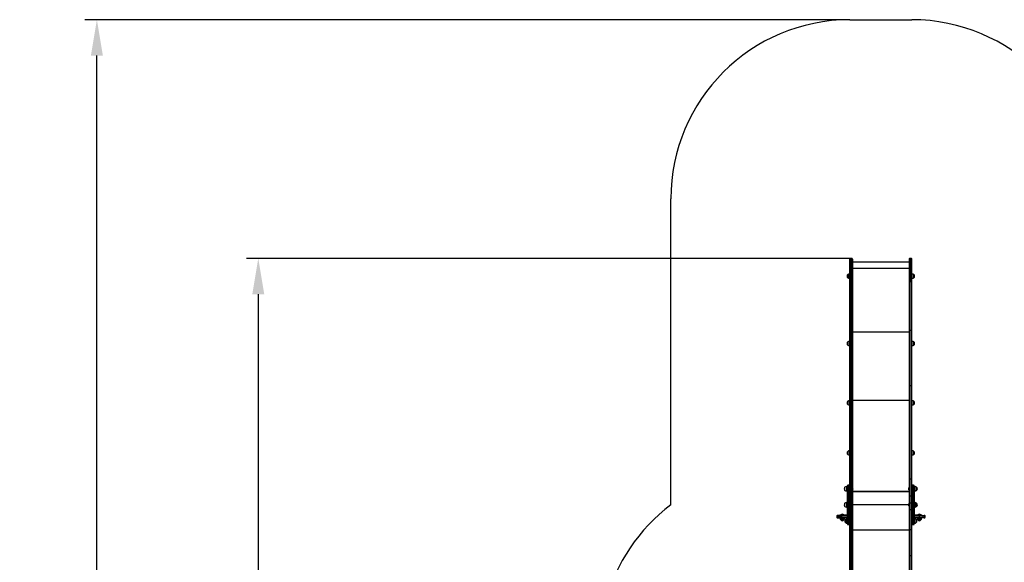
# Model space of a CAD drawing. Units: millimetres. Extents: x 3 to 179, y 12 to 161.
# Drawn here: x 3 to 86, y 116 to 161 of the extents above; entities that cross this region are included whole.
import ezdxf

# ---------------------------------------------------------------- set-up
doc = ezdxf.new("R2010")
doc.units = ezdxf.units.MM
doc.header["$PDSIZE"] = -1
doc.linetypes.add('SLD-Сплошная', pattern=[0])
doc.layers.add('ПРИМЕЧАНИЯ', color=7, linetype='SLD-Сплошная')
doc.styles.get("Standard").update_dxf_attribs({"font": 'isocpeui.ttf'})
doc.dimstyles.new('ISO-25', dxfattribs={"dimtxt": 2.5, "dimasz": 2.5, "dimexe": 1.25, "dimexo": 0.625, "dimtad": 1, "dimtxsty": 'Standard', "dimcen": 2.5, "dimadec": 0, "dimazin": 0, "dimtfac": 1, "dimtmove": 0, "dimatfit": 3, "dimfxl": 1, "dimarcsym": 0})

# ---------------------------------------------------------------- blocks, each defined once
blk = doc.blocks.new('*D37')
at = {"color": 0, "lineweight": -2, "transparency": 16777216}
for p, q in [((72.754, 161.055), (8.649, 161.055)), ((9.649, 42.549), (9.649, 158.055)), ((138.298, 39.549), (8.649, 39.549))]:
    blk.add_line(p, q, dxfattribs=at)
at = {"color": 0, "transparency": 16777216}
for points in [[(9.149, 158.055), (10.149, 158.055), (9.649, 161.055)], [(9.149, 42.549), (10.149, 42.549), (9.649, 39.549)]]:
    blk.add_solid(points, dxfattribs=at)
at = {"layer": 'Defpoints', "color": 0, "transparency": 16777216}
for p in [(9.649, 161.055), (72.754, 161.055), (138.298, 39.549)]:
    blk.add_point(p, dxfattribs=at)
at = {"color": 0, "transparency": 16777216, "insert": (5.149, 100.302), "char_height": 3, "attachment_point": 5, "rotation": 90}
blk.add_mtext('12151', dxfattribs=at)
blk = doc.blocks.new('*D42')
at = {"color": 0, "lineweight": -2, "transparency": 16777216}
for p, q in [((72.804, 141.055), (22.174, 141.055)), ((23.174, 138.055), (23.174, 58.564)), ((132.249, 55.564), (22.174, 55.564))]:
    blk.add_line(p, q, dxfattribs=at)
at = {"color": 0, "transparency": 16777216}
for points in [[(22.674, 138.055), (23.674, 138.055), (23.174, 141.055)], [(22.674, 58.564), (23.674, 58.564), (23.174, 55.564)]]:
    blk.add_solid(points, dxfattribs=at)
at = {"layer": 'Defpoints', "color": 0, "transparency": 16777216}
for p in [(72.804, 141.055), (23.174, 55.564), (132.249, 55.564)]:
    blk.add_point(p, dxfattribs=at)
at = {"color": 0, "transparency": 16777216, "insert": (18.674, 98.31), "char_height": 3, "attachment_point": 5, "rotation": 90}
blk.add_mtext('8549', dxfattribs=at)

msp = doc.modelspace()

# ---------------------------------------------------------------- linework, layer by layer
at = {"layer": 'ПРИМЕЧАНИЯ', "color": 251, "true_color": 0x636466}
for p, q in [((72.754, 161.055), (77.934, 161.055)), ((57.754, 120.4), (57.754, 146.055))]:
    msp.add_line(p, q, dxfattribs=at)
at = {"layer": 'ПРИМЕЧАНИЯ'}
for p, q in [((72.754, 139.089), (72.754, 141.005)), ((72.914, 141.055), (72.804, 141.055)), ((72.804, 139.093), (72.804, 141.055)), ((72.914, 139.093), (72.914, 141.055)), ((72.964, 140.992), (72.964, 139.089)), ((77.724, 140.751), (72.964, 140.751)), ((77.724, 140.868), (77.724, 139.089)), ((77.884, 141.055), (77.774, 141.055)), ((77.774, 139.093), (77.774, 141.055)), ((77.884, 139.093), (77.884, 141.055)), ((77.934, 139.089), (77.934, 141.005)), ((72.579, 139.536), (72.579, 139.698)), ((72.579, 139.698), (72.579, 139.431)), ((72.579, 139.431), (72.579, 139.536)), ((72.734, 139.751), (72.704, 139.751)), ((72.704, 139.751), (72.704, 139.379)), ((72.734, 139.751), (72.734, 139.379)), ((72.754, 139.615), (72.734, 139.615)), ((72.734, 139.515), (72.754, 139.515)), ((72.964, 140.239), (77.724, 140.239)), ((77.954, 139.615), (77.934, 139.615)), ((77.934, 139.515), (77.954, 139.515)), ((77.984, 139.751), (77.954, 139.751)), ((77.954, 139.379), (77.954, 139.751)), ((77.984, 139.379), (77.984, 139.751)), ((78.109, 139.698), (78.109, 139.431)), ((78.109, 139.431), (78.109, 139.698)), ((72.704, 139.379), (72.734, 139.379)), ((72.754, 135.015), (72.754, 139.089)), ((72.804, 139.093), (72.804, 135.018)), ((72.804, 139.093), (72.914, 139.093)), ((72.914, 135.018), (72.914, 139.093)), ((72.964, 139.089), (72.964, 135.015)), ((77.724, 139.089), (77.724, 135.015)), ((77.774, 135.018), (77.774, 139.093)), ((77.884, 139.093), (77.774, 139.093)), ((77.884, 139.093), (77.884, 135.018)), ((77.934, 135.015), (77.934, 139.089)), ((77.954, 139.379), (77.984, 139.379)), ((72.754, 130.333), (72.754, 135.015)), ((72.804, 135.018), (72.804, 130.365)), ((72.804, 135.018), (72.914, 135.018)), ((72.914, 130.365), (72.914, 135.018)), ((72.964, 135.015), (72.964, 130.333)), ((72.964, 134.912), (77.724, 134.912)), ((72.964, 134.912), (77.724, 134.912)), ((77.724, 135.015), (77.724, 130.333)), ((77.774, 130.365), (77.774, 135.018)), ((77.884, 135.018), (77.774, 135.018)), ((77.884, 135.018), (77.884, 130.365)), ((77.934, 130.333), (77.934, 135.015)), ((72.579, 134.021), (72.579, 134.061)), ((72.579, 133.794), (72.579, 134.061)), ((72.579, 133.794), (72.579, 134.021)), ((72.734, 134.114), (72.704, 134.114)), ((72.704, 134.114), (72.704, 133.742)), ((72.704, 133.742), (72.734, 133.742)), ((72.734, 134.114), (72.734, 133.742)), ((72.754, 133.978), (72.734, 133.978)), ((72.734, 133.878), (72.754, 133.878)), ((77.954, 133.978), (77.934, 133.978)), ((77.934, 133.878), (77.954, 133.878)), ((77.984, 134.114), (77.954, 134.114)), ((77.954, 133.826), (77.954, 134.114)), ((77.954, 133.742), (77.954, 133.826)), ((77.954, 133.742), (77.984, 133.742)), ((77.984, 133.826), (77.984, 134.114)), ((77.984, 133.742), (77.984, 133.826)), ((78.109, 134.061), (78.109, 134.053)), ((78.109, 133.855), (78.109, 134.061)), ((78.109, 134.053), (78.109, 133.794)), ((78.109, 133.794), (78.109, 133.855)), ((72.754, 122.523), (72.754, 130.333)), ((72.804, 130.365), (72.804, 122.555)), ((72.804, 130.365), (72.914, 130.365)), ((72.914, 122.555), (72.914, 130.365)), ((72.964, 130.333), (72.964, 122.523)), ((77.724, 130.333), (77.724, 122.523)), ((77.774, 122.555), (77.774, 130.365)), ((77.884, 130.365), (77.774, 130.365)), ((77.884, 130.365), (77.884, 122.555)), ((77.934, 122.523), (77.934, 130.333)), ((72.579, 129.043), (72.579, 129.083)), ((72.579, 128.816), (72.579, 129.083)), ((72.579, 128.816), (72.579, 129.043)), ((72.734, 129.135), (72.704, 129.135)), ((72.704, 129.135), (72.704, 128.763)), ((72.704, 128.763), (72.734, 128.763)), ((72.734, 129.135), (72.734, 128.763)), ((72.754, 128.999), (72.734, 128.999)), ((72.734, 128.899), (72.754, 128.899)), ((72.964, 129.184), (77.724, 129.184)), ((72.964, 129.184), (77.724, 129.184)), ((77.954, 128.999), (77.934, 128.999)), ((77.934, 128.899), (77.954, 128.899)), ((77.984, 129.135), (77.954, 129.135)), ((77.954, 128.847), (77.954, 129.135)), ((77.954, 128.763), (77.954, 128.847)), ((77.954, 128.763), (77.984, 128.763)), ((77.984, 128.847), (77.984, 129.135)), ((77.984, 128.763), (77.984, 128.847)), ((78.109, 129.083), (78.109, 129.074)), ((78.109, 128.876), (78.109, 129.083)), ((78.109, 129.074), (78.109, 128.816)), ((78.109, 128.816), (78.109, 128.876)), ((72.579, 124.848), (72.579, 124.888)), ((72.579, 124.621), (72.579, 124.888)), ((72.579, 124.621), (72.579, 124.848)), ((72.734, 124.941), (72.704, 124.941)), ((72.704, 124.941), (72.704, 124.569)), ((72.734, 124.941), (72.734, 124.569)), ((72.754, 124.805), (72.734, 124.805)), ((72.734, 124.705), (72.754, 124.705)), ((77.954, 124.805), (77.934, 124.805)), ((77.934, 124.705), (77.954, 124.705)), ((77.984, 124.941), (77.954, 124.941)), ((77.954, 124.653), (77.954, 124.941)), ((77.954, 124.569), (77.954, 124.653)), ((77.984, 124.653), (77.984, 124.941)), ((77.984, 124.569), (77.984, 124.653)), ((78.109, 124.888), (78.109, 124.88)), ((78.109, 124.682), (78.109, 124.888)), ((78.109, 124.88), (78.109, 124.621)), ((78.109, 124.621), (78.109, 124.682)), ((72.704, 124.569), (72.734, 124.569)), ((77.954, 124.569), (77.984, 124.569))]:
    msp.add_line(p, q, dxfattribs=at)
at = {"layer": 'ПРИМЕЧАНИЯ', "color": 7, "true_color": 0xffffff}
for p, q in [((72.754, 121.147), (72.754, 122.523)), ((72.804, 122.555), (72.914, 122.555)), ((72.804, 122.555), (72.804, 121.151)), ((72.914, 121.151), (72.914, 122.555)), ((72.964, 122.523), (72.964, 121.147)), ((77.724, 122.523), (77.724, 121.147)), ((77.884, 122.555), (77.774, 122.555)), ((77.774, 121.151), (77.774, 122.555)), ((77.884, 122.555), (77.884, 121.151)), ((77.934, 121.147), (77.934, 122.523)), ((72.339, 121.846), (72.339, 121.886)), ((72.339, 121.619), (72.339, 121.886)), ((72.339, 121.619), (72.339, 121.846)), ((72.494, 121.939), (72.464, 121.939)), ((72.464, 121.939), (72.464, 121.567)), ((72.464, 121.567), (72.494, 121.567)), ((72.494, 121.939), (72.494, 121.567)), ((72.544, 121.803), (72.494, 121.803)), ((72.494, 121.703), (72.544, 121.703)), ((72.544, 118.803), (72.544, 122.003)), ((72.704, 122.053), (72.594, 122.053)), ((72.594, 118.753), (72.594, 122.053)), ((72.734, 122.055), (72.704, 122.055)), ((72.704, 122.055), (72.704, 122.053)), ((72.704, 118.753), (72.704, 122.053)), ((72.734, 122.055), (72.734, 122.043)), ((72.754, 122.003), (72.754, 120.537)), ((72.964, 121.549), (77.724, 121.549)), ((77.724, 121.511), (72.964, 121.52)), ((72.964, 121.52), (77.724, 121.511)), ((72.968, 121.873), (72.968, 121.873)), ((72.974, 121.873), (72.968, 121.873)), ((72.968, 121.873), (72.968, 121.633)), ((72.968, 121.633), (72.968, 121.633)), ((72.968, 121.633), (72.974, 121.633)), ((72.974, 121.873), (72.974, 121.633)), ((77.72, 121.873), (77.714, 121.873)), ((77.714, 121.633), (77.714, 121.873)), ((77.714, 121.633), (77.72, 121.633)), ((77.72, 121.873), (77.72, 121.873)), ((77.72, 121.633), (77.72, 121.873)), ((77.72, 121.633), (77.72, 121.633)), ((77.934, 120.534), (77.934, 122.003)), ((77.984, 122.055), (77.954, 122.055)), ((77.954, 122.043), (77.954, 122.055)), ((77.984, 122.053), (77.984, 122.055)), ((78.094, 122.053), (77.984, 122.053)), ((77.984, 118.753), (77.984, 122.053)), ((78.094, 118.753), (78.094, 122.053)), ((78.144, 122.003), (78.144, 118.803)), ((78.194, 121.803), (78.144, 121.803)), ((78.144, 121.703), (78.194, 121.703)), ((78.224, 121.939), (78.194, 121.939)), ((78.194, 121.567), (78.194, 121.939)), ((78.194, 121.567), (78.224, 121.567)), ((78.224, 121.567), (78.224, 121.939)), ((78.349, 121.886), (78.349, 121.619)), ((72.339, 120.496), (72.339, 120.536)), ((72.339, 120.269), (72.339, 120.536)), ((72.339, 120.269), (72.339, 120.496)), ((72.494, 120.589), (72.464, 120.589)), ((72.464, 120.589), (72.464, 120.217)), ((72.504, 120.589), (72.494, 120.589)), ((72.494, 120.589), (72.494, 120.217)), ((72.504, 120.589), (72.494, 120.453)), ((72.534, 120.589), (72.504, 120.589)), ((72.534, 120.589), (72.534, 120.453)), ((72.754, 120.534), (72.754, 121.147)), ((72.754, 119.963), (72.754, 120.534)), ((72.964, 121.147), (72.758, 121.151)), ((72.804, 121.121), (72.804, 120.547)), ((72.804, 121.121), (72.914, 121.121)), ((72.804, 120.547), (72.804, 119.977)), ((72.804, 120.547), (72.914, 120.547)), ((72.914, 120.547), (72.914, 121.121)), ((72.914, 119.977), (72.914, 120.547)), ((72.964, 121.147), (72.964, 120.534)), ((72.964, 120.534), (72.964, 119.963)), ((72.974, 120.523), (72.968, 120.523)), ((72.968, 120.523), (72.968, 120.523)), ((72.968, 120.523), (72.968, 120.283)), ((72.974, 120.523), (72.974, 120.283)), ((77.72, 120.523), (77.714, 120.523)), ((77.714, 120.337), (77.714, 120.523)), ((77.72, 120.523), (77.72, 120.523)), ((77.72, 120.337), (77.72, 120.523)), ((77.724, 121.147), (77.724, 120.534)), ((77.724, 120.534), (77.724, 119.963)), ((77.934, 121.147), (77.728, 121.151)), ((77.774, 120.547), (77.774, 121.121)), ((77.884, 121.121), (77.774, 121.121)), ((77.774, 119.977), (77.774, 120.547)), ((77.884, 120.547), (77.774, 120.547)), ((77.884, 121.121), (77.884, 120.547)), ((77.884, 120.547), (77.884, 119.977)), ((77.934, 120.534), (77.934, 121.147)), ((77.934, 119.963), (77.934, 120.534)), ((78.184, 120.589), (78.154, 120.589)), ((78.154, 120.453), (78.154, 120.589)), ((78.194, 120.589), (78.184, 120.589)), ((78.194, 120.453), (78.184, 120.589)), ((78.224, 120.589), (78.194, 120.589)), ((78.194, 120.301), (78.194, 120.589)), ((78.224, 120.301), (78.224, 120.589)), ((78.349, 120.536), (78.349, 120.528)), ((78.349, 120.33), (78.349, 120.536)), ((78.349, 120.528), (78.349, 120.269)), ((72.464, 120.217), (72.494, 120.217)), ((72.544, 120.453), (72.494, 120.453)), ((72.494, 120.353), (72.544, 120.353)), ((72.494, 120.353), (72.504, 120.217)), ((72.494, 120.217), (72.504, 120.217)), ((72.504, 120.217), (72.534, 120.217)), ((72.544, 120.453), (72.534, 120.453)), ((72.544, 120.353), (72.534, 120.217)), ((72.754, 118.309), (72.754, 119.963)), ((72.804, 119.977), (72.804, 118.309)), ((72.804, 119.977), (72.914, 119.977)), ((72.914, 118.309), (72.914, 119.977)), ((72.964, 119.963), (72.964, 118.309)), ((72.968, 120.283), (72.974, 120.283)), ((72.968, 120.283), (72.968, 120.283)), ((73.017, 120.443), (77.671, 120.443)), ((73.017, 120.443), (77.671, 120.443)), ((77.714, 120.283), (77.714, 120.337)), ((77.714, 120.283), (77.72, 120.283)), ((77.72, 120.283), (77.72, 120.337)), ((77.72, 120.283), (77.72, 120.283)), ((77.724, 119.963), (77.724, 118.309)), ((77.774, 118.309), (77.774, 119.977)), ((77.884, 119.977), (77.774, 119.977)), ((77.884, 119.977), (77.884, 118.309)), ((77.934, 118.309), (77.934, 119.963)), ((78.194, 120.453), (78.144, 120.453)), ((78.154, 120.453), (78.144, 120.453)), ((78.144, 120.353), (78.194, 120.353)), ((78.154, 120.217), (78.144, 120.353)), ((78.154, 120.217), (78.184, 120.217)), ((78.184, 120.217), (78.194, 120.353)), ((78.184, 120.217), (78.194, 120.217)), ((78.194, 120.217), (78.194, 120.301)), ((78.194, 120.217), (78.224, 120.217)), ((78.224, 120.217), (78.224, 120.301)), ((78.349, 120.269), (78.349, 120.33)), ((71.664, 119.475), (71.664, 119.365)), ((71.699, 119.475), (71.664, 119.475)), ((71.664, 119.365), (71.699, 119.365)), ((71.699, 119.475), (71.699, 119.365)), ((71.748, 119.475), (71.699, 119.475)), ((71.699, 119.365), (71.748, 119.365)), ((71.714, 119.525), (71.749, 119.525)), ((71.749, 119.315), (71.714, 119.315)), ((71.748, 119.475), (71.748, 119.365)), ((71.826, 119.475), (71.748, 119.475)), ((71.748, 119.365), (71.826, 119.365)), ((71.749, 119.525), (71.798, 119.525)), ((71.798, 119.315), (71.749, 119.315)), ((71.798, 119.525), (71.875, 119.525)), ((71.875, 119.315), (71.798, 119.315)), ((71.826, 119.475), (71.826, 119.365)), ((71.931, 119.475), (71.826, 119.475)), ((71.826, 119.365), (71.931, 119.365)), ((71.875, 119.525), (71.975, 119.525)), ((71.975, 119.315), (71.875, 119.315)), ((71.904, 119.565), (71.904, 119.525)), ((71.928, 119.295), (71.928, 119.265)), ((71.928, 119.295), (72.3, 119.295)), ((71.928, 119.265), (72.3, 119.265)), ((71.931, 119.475), (71.931, 119.365)), ((72.063, 119.475), (71.931, 119.475)), ((71.931, 119.365), (72.063, 119.365)), ((71.975, 119.525), (72.087, 119.525)), ((72.087, 119.315), (71.975, 119.315)), ((72.247, 119.14), (71.98, 119.14)), ((71.994, 119.574), (71.994, 119.569)), ((71.994, 119.574), (72.234, 119.574)), ((71.994, 119.569), (71.998, 119.565)), ((71.994, 119.569), (72.234, 119.569)), ((72.043, 119.565), (71.998, 119.565)), ((72.532, 119.475), (72.063, 119.475)), ((72.063, 119.475), (72.063, 119.365)), ((72.063, 119.365), (72.532, 119.365)), ((72.064, 119.315), (72.064, 119.295)), ((72.087, 119.525), (72.53, 119.525)), ((72.53, 119.315), (72.087, 119.315)), ((72.104, 119.565), (72.104, 119.525)), ((72.104, 119.565), (72.544, 119.565)), ((72.164, 119.295), (72.164, 119.315)), ((72.234, 119.569), (72.234, 119.574)), ((72.234, 119.569), (72.234, 119.569)), ((72.3, 119.265), (72.3, 119.295)), ((72.379, 118.919), (72.379, 119.186)), ((72.379, 119.186), (72.379, 118.997)), ((72.379, 118.997), (72.379, 118.919)), ((72.534, 119.239), (72.504, 119.239)), ((72.504, 119.239), (72.504, 118.975)), ((72.504, 118.975), (72.504, 118.867)), ((72.504, 118.867), (72.534, 118.867)), ((72.53, 119.525), (72.544, 119.525)), ((72.544, 119.315), (72.53, 119.315)), ((72.532, 119.475), (72.532, 119.365)), ((72.544, 119.475), (72.532, 119.475)), ((72.532, 119.365), (72.544, 119.365)), ((72.534, 119.239), (72.534, 118.975)), ((72.544, 119.103), (72.534, 119.103)), ((72.534, 119.003), (72.544, 119.003)), ((72.534, 118.975), (72.534, 118.867)), ((78.144, 119.565), (78.584, 119.565)), ((78.144, 119.525), (78.566, 119.525)), ((78.565, 119.475), (78.144, 119.475)), ((78.144, 119.365), (78.565, 119.365)), ((78.566, 119.315), (78.144, 119.315)), ((78.154, 119.103), (78.144, 119.103)), ((78.144, 119.003), (78.154, 119.003)), ((78.184, 119.239), (78.154, 119.239)), ((78.154, 118.867), (78.154, 119.239)), ((78.154, 118.867), (78.184, 118.867)), ((78.184, 118.867), (78.184, 119.239)), ((78.309, 119.186), (78.309, 118.919)), ((78.388, 119.295), (78.388, 119.265)), ((78.388, 119.295), (78.76, 119.295)), ((78.388, 119.265), (78.76, 119.265)), ((78.707, 119.14), (78.44, 119.14)), ((78.44, 119.14), (78.707, 119.14)), ((78.454, 119.574), (78.454, 119.569)), ((78.454, 119.574), (78.694, 119.574)), ((78.454, 119.569), (78.454, 119.569)), ((78.454, 119.569), (78.694, 119.569)), ((78.524, 119.315), (78.524, 119.295)), ((78.876, 119.475), (78.565, 119.475)), ((78.565, 119.475), (78.565, 119.365)), ((78.565, 119.365), (78.876, 119.365)), ((78.566, 119.525), (78.865, 119.525)), ((78.865, 119.315), (78.566, 119.315)), ((78.584, 119.565), (78.584, 119.525)), ((78.584, 119.565), (78.69, 119.565)), ((78.624, 119.295), (78.624, 119.315)), ((78.69, 119.565), (78.694, 119.569)), ((78.694, 119.569), (78.694, 119.574)), ((78.76, 119.265), (78.76, 119.295)), ((78.784, 119.525), (78.784, 119.565)), ((78.865, 119.525), (78.969, 119.525)), ((78.969, 119.315), (78.865, 119.315)), ((78.876, 119.475), (78.876, 119.365)), ((79.019, 119.475), (78.876, 119.475)), ((78.876, 119.365), (79.019, 119.365)), ((78.969, 119.525), (79.011, 119.525)), ((79.011, 119.315), (78.969, 119.315)), ((79.019, 119.475), (79.019, 119.365)), ((79.061, 119.475), (79.019, 119.475)), ((79.019, 119.365), (79.061, 119.365)), ((79.061, 119.365), (79.061, 119.475)), ((72.594, 118.753), (72.704, 118.753)), ((72.754, 116.088), (72.754, 118.309)), ((72.804, 118.309), (72.804, 116.121)), ((72.804, 118.309), (72.914, 118.309)), ((72.914, 116.121), (72.914, 118.309)), ((72.964, 118.309), (72.964, 116.088)), ((72.964, 118.309), (77.724, 118.309)), ((72.964, 118.309), (77.724, 118.309)), ((77.724, 118.309), (77.724, 116.088)), ((77.774, 116.121), (77.774, 118.309)), ((77.884, 118.309), (77.774, 118.309)), ((77.884, 118.309), (77.884, 116.121)), ((77.934, 116.088), (77.934, 118.309)), ((77.984, 118.753), (78.094, 118.753)), ((72.754, 113.249), (72.754, 116.088)), ((72.804, 116.121), (72.804, 113.283)), ((72.804, 116.121), (72.914, 116.121)), ((72.914, 113.283), (72.914, 116.121)), ((72.964, 116.088), (72.964, 113.249)), ((77.724, 116.088), (77.724, 113.249)), ((77.774, 113.283), (77.774, 116.121)), ((77.884, 116.121), (77.774, 116.121)), ((77.884, 116.121), (77.884, 113.283)), ((77.934, 113.249), (77.934, 116.088))]:
    msp.add_line(p, q, dxfattribs=at)
at = {"layer": 'ПРИМЕЧАНИЯ', "flags": 128}
for points in [[(72.964, 140.992), (72.964, 140.994), (72.964, 141.001), (72.963, 141.007), (72.963, 141.013), (72.962, 141.018), (72.96, 141.023), (72.958, 141.03), (72.954, 141.035), (72.949, 141.04), (72.947, 141.042), (72.945, 141.044), (72.942, 141.046), (72.939, 141.048), (72.937, 141.049), (72.934, 141.051), (72.929, 141.053), (72.924, 141.054), (72.914, 141.055)], [(77.774, 141.055), (77.769, 141.055), (77.764, 141.054), (77.762, 141.053), (77.76, 141.053), (77.759, 141.053), (77.758, 141.052), (77.757, 141.052), (77.755, 141.051), (77.754, 141.051), (77.752, 141.05), (77.749, 141.049), (77.744, 141.045), (77.74, 141.041), (77.736, 141.035), (77.732, 141.027), (77.73, 141.016), (77.728, 141.001), (77.726, 140.982), (77.725, 140.957), (77.724, 140.926), (77.724, 140.887), (77.724, 140.868)], [(72.754, 130.333), (72.757, 130.345), (72.762, 130.35), (72.769, 130.355), (72.777, 130.36), (72.786, 130.363), (72.804, 130.365)], [(72.914, 130.365), (72.932, 130.363), (72.941, 130.36), (72.949, 130.355), (72.956, 130.35), (72.96, 130.345), (72.964, 130.333)], [(77.774, 130.365), (77.756, 130.363), (77.747, 130.36), (77.739, 130.355), (77.732, 130.35), (77.727, 130.345), (77.724, 130.333)], [(77.934, 130.333), (77.93, 130.345), (77.926, 130.35), (77.919, 130.355), (77.911, 130.36), (77.902, 130.363), (77.884, 130.365)]]:
    msp.add_lwpolyline(points, dxfattribs=at)
at = {"layer": 'ПРИМЕЧАНИЯ', "color": 7, "true_color": 0xffffff, "flags": 128}
for points in [[(72.754, 122.523), (72.757, 122.535), (72.762, 122.541), (72.769, 122.546), (72.777, 122.55), (72.786, 122.553), (72.804, 122.555)], [(72.914, 122.555), (72.932, 122.553), (72.941, 122.55), (72.949, 122.546), (72.956, 122.541), (72.96, 122.535), (72.964, 122.523)], [(77.774, 122.555), (77.756, 122.553), (77.747, 122.55), (77.739, 122.546), (77.732, 122.541), (77.727, 122.535), (77.724, 122.523)], [(77.934, 122.523), (77.93, 122.535), (77.926, 122.541), (77.919, 122.546), (77.911, 122.55), (77.902, 122.553), (77.884, 122.555)], [(72.704, 122.055), (72.687, 122.054), (72.678, 122.053)], [(78.01, 122.053), (78.001, 122.054), (77.984, 122.055)], [(72.754, 121.147), (72.755, 121.15), (72.759, 121.15), (72.764, 121.149), (72.771, 121.145), (72.787, 121.134), (72.795, 121.127), (72.799, 121.123), (72.801, 121.122), (72.803, 121.121), (72.803, 121.121), (72.804, 121.121)], [(72.804, 120.547), (72.786, 120.546), (72.777, 120.545), (72.769, 120.543), (72.758, 120.539), (72.754, 120.534)], [(72.914, 121.121), (72.915, 121.121), (72.917, 121.122), (72.931, 121.134), (72.947, 121.145), (72.954, 121.149), (72.959, 121.15), (72.963, 121.15), (72.964, 121.147)], [(72.964, 120.534), (72.96, 120.539), (72.949, 120.543), (72.941, 120.545), (72.932, 120.546), (72.914, 120.547)], [(77.774, 121.121), (77.773, 121.121), (77.771, 121.122), (77.757, 121.134), (77.741, 121.145), (77.734, 121.149), (77.729, 121.15), (77.725, 121.15), (77.724, 121.147)], [(77.724, 120.534), (77.728, 120.539), (77.739, 120.543), (77.747, 120.545), (77.756, 120.546), (77.774, 120.547)], [(77.934, 121.147), (77.933, 121.15), (77.929, 121.15), (77.924, 121.149), (77.917, 121.145), (77.901, 121.134), (77.893, 121.127), (77.889, 121.123), (77.887, 121.122), (77.885, 121.121), (77.885, 121.121), (77.884, 121.121)], [(77.884, 120.547), (77.902, 120.546), (77.911, 120.545), (77.919, 120.543), (77.93, 120.539), (77.934, 120.534)], [(72.804, 119.977), (72.786, 119.976), (72.777, 119.974), (72.769, 119.973), (72.769, 119.973), (72.768, 119.973), (72.767, 119.972), (72.762, 119.97), (72.756, 119.967), (72.754, 119.963)], [(72.964, 119.963), (72.961, 119.967), (72.956, 119.97), (72.951, 119.972), (72.95, 119.973), (72.949, 119.973), (72.949, 119.973), (72.949, 119.973), (72.941, 119.974), (72.932, 119.976), (72.914, 119.977)], [(77.724, 119.963), (77.724, 119.965), (77.728, 119.969), (77.739, 119.973), (77.747, 119.974), (77.756, 119.976), (77.774, 119.977)], [(77.884, 119.977), (77.902, 119.976), (77.911, 119.974), (77.919, 119.973), (77.93, 119.969), (77.933, 119.965), (77.934, 119.963)], [(71.904, 119.565), (71.904, 119.565), (71.908, 119.565), (71.915, 119.565), (71.926, 119.565), (71.941, 119.565), (71.958, 119.565), (71.978, 119.565), (72, 119.565), (72.024, 119.565), (72.05, 119.565), (72.077, 119.565), (72.104, 119.565)], [(72.087, 119.525), (72.082, 119.524), (72.078, 119.521), (72.074, 119.516), (72.07, 119.51), (72.067, 119.502), (72.065, 119.494), (72.063, 119.484), (72.063, 119.475)], [(72.087, 119.315), (72.082, 119.316), (72.078, 119.319), (72.074, 119.323), (72.07, 119.329), (72.067, 119.337), (72.065, 119.346), (72.063, 119.355), (72.063, 119.365)], [(78.584, 119.565), (78.611, 119.565), (78.638, 119.565), (78.664, 119.565), (78.688, 119.565), (78.71, 119.565), (78.73, 119.565), (78.747, 119.565), (78.762, 119.565), (78.772, 119.565), (78.78, 119.565), (78.783, 119.565), (78.784, 119.565)], [(78.876, 119.475), (78.876, 119.484), (78.875, 119.494), (78.874, 119.502), (78.873, 119.51), (78.871, 119.516), (78.869, 119.521), (78.867, 119.524), (78.865, 119.525)], [(78.876, 119.365), (78.876, 119.355), (78.875, 119.346), (78.874, 119.337), (78.873, 119.329), (78.871, 119.323), (78.869, 119.319), (78.867, 119.316), (78.865, 119.315)], [(72.804, 118.309), (72.786, 118.309), (72.777, 118.309), (72.769, 118.309), (72.762, 118.309), (72.757, 118.309), (72.754, 118.309)], [(72.964, 118.309), (72.96, 118.309), (72.956, 118.309), (72.949, 118.309), (72.941, 118.309), (72.932, 118.309), (72.914, 118.309)], [(77.884, 118.309), (77.902, 118.309), (77.911, 118.309), (77.919, 118.309), (77.926, 118.309), (77.93, 118.309), (77.934, 118.309)], [(72.754, 116.088), (72.757, 116.1), (72.762, 116.106), (72.769, 116.111), (72.777, 116.115), (72.786, 116.118), (72.804, 116.121)], [(72.914, 116.121), (72.932, 116.118), (72.941, 116.115), (72.949, 116.111), (72.956, 116.106), (72.96, 116.1), (72.964, 116.088)], [(77.774, 116.121), (77.756, 116.118), (77.747, 116.115), (77.739, 116.111), (77.732, 116.106), (77.727, 116.1), (77.724, 116.088)], [(77.934, 116.088), (77.93, 116.1), (77.926, 116.106), (77.919, 116.111), (77.911, 116.115), (77.902, 116.118), (77.884, 116.121)]]:
    msp.add_lwpolyline(points, dxfattribs=at)
at = {"layer": 'ПРИМЕЧАНИЯ', "color": 251, "true_color": 0x636466}
for centre, start, end in [((72.754, 146.055), 90, 180), ((77.934, 146.055), 0, 90), ((66.764, 108.407), 126.91766, 165.08811)]:
    msp.add_arc(centre, 15, start, end, dxfattribs=at)
at = {"layer": 'ПРИМЕЧАНИЯ'}
for centre, radius, start, end in [((72.804, 141.005), 0.0503, 90.28568, 180.36627), ((77.884, 141.005), 0.0503, 359.63373, 89.71432), ((72.692, 139.565), 0.175, 130.30625, 229.69375), ((72.704, 139.576), 0.175, 89.99992, 135.5649), ((77.984, 139.576), 0.175, 44.43519, 90), ((77.996, 139.565), 0.175, 310.30625, 49.69375), ((72.704, 139.554), 0.175, 224.4354, 270.00029), ((72.792, 138.954), 0.14, 84.89734, 105.61861), ((72.926, 138.954), 0.14, 74.38139, 95.10266), ((77.762, 138.954), 0.14, 84.89734, 105.61861), ((77.896, 138.954), 0.14, 74.38139, 95.10266), ((77.984, 139.554), 0.175, 269.9996, 315.5646), ((72.792, 134.837), 0.182, 86.08884, 101.89753), ((72.926, 134.837), 0.182, 78.10247, 93.91116), ((77.762, 134.837), 0.182, 86.08884, 101.89753), ((77.896, 134.837), 0.182, 78.10247, 93.91116), ((72.692, 133.928), 0.175, 130.30625, 229.69375), ((72.704, 133.939), 0.175, 89.99943, 135.5642), ((72.704, 133.917), 0.175, 224.4347, 269.9998), ((77.984, 133.939), 0.175, 44.43519, 90), ((77.984, 133.917), 0.175, 270.00009, 315.5653), ((77.996, 133.928), 0.175, 310.30625, 49.69375), ((72.692, 128.949), 0.175, 130.30625, 229.69375), ((72.704, 128.96), 0.175, 89.9999, 135.56488), ((72.704, 128.938), 0.175, 224.43519, 270), ((77.984, 128.96), 0.175, 44.43519, 90), ((77.984, 128.938), 0.175, 269.99961, 315.56462), ((77.996, 128.949), 0.175, 310.30625, 49.69375), ((72.692, 124.755), 0.175, 130.30625, 229.69375), ((72.704, 124.766), 0.175, 90.0001, 135.56515), ((72.704, 124.744), 0.175, 224.43519, 270), ((77.984, 124.766), 0.175, 44.43519, 90), ((77.984, 124.744), 0.175, 269.99942, 315.56435), ((77.996, 124.755), 0.175, 310.30625, 49.69375)]:
    msp.add_arc(centre, radius, start, end, dxfattribs=at)
at = {"layer": 'ПРИМЕЧАНИЯ', "color": 7, "true_color": 0xffffff}
for centre, radius, start, end in [((72.452, 121.753), 0.175, 130.30625, 229.69375), ((72.464, 121.764), 0.175, 89.9996, 135.56478), ((72.464, 121.742), 0.175, 224.43519, 270), ((72.692, 121.869), 0.175, 147.86584, 202.11487), ((72.594, 122.003), 0.05, 90.00129, 180.00006), ((72.704, 122.003), 0.05, 0, 90), ((72.849, 121.753), 0.173, 316.0911, 43.90891), ((77.839, 121.753), 0.173, 136.09115, 223.90902), ((77.984, 122.003), 0.05, 90.0009, 180.00006), ((78.094, 122.003), 0.05, 0, 90), ((77.996, 121.869), 0.175, 337.88513, 32.13416), ((78.224, 121.764), 0.175, 44.43519, 90), ((78.224, 121.742), 0.175, 270.00023, 315.56472), ((78.236, 121.753), 0.175, 310.30625, 49.69375), ((72.452, 120.403), 0.175, 130.30625, 229.69375), ((72.464, 120.414), 0.175, 89.99971, 135.56493), ((72.849, 120.403), 0.173, 316.09117, 43.90884), ((77.839, 120.403), 0.173, 136.09162, 223.90854), ((78.224, 120.414), 0.175, 44.43519, 90), ((78.236, 120.403), 0.175, 310.30625, 49.69375), ((72.464, 120.392), 0.175, 224.43519, 270), ((78.224, 120.392), 0.175, 270.00013, 315.56458), ((71.714, 119.475), 0.05, 90, 180), ((71.714, 119.365), 0.05, 179.99879, 270.00024), ((71.749, 119.475), 0.05, 90.00085, 179.99885), ((71.749, 119.365), 0.05, 179.99879, 269.99943), ((71.798, 119.475), 0.0499, 90.14144, 180.13792), ((71.798, 119.365), 0.0499, 179.85935, 269.85856), ((71.875, 119.475), 0.0494, 90.77421, 180.75115), ((71.875, 119.364), 0.0494, 179.24614, 269.22576), ((72.103, 119.265), 0.175, 179.99949, 225.56462), ((71.978, 119.477), 0.0474, 93.77013, 183.32978), ((71.978, 119.362), 0.0474, 176.66761, 266.22976), ((72.114, 119.253), 0.175, 220.30625, 319.69375), ((72.114, 119.45), 0.173, 46.09106, 133.90904), ((72.125, 119.265), 0.175, 314.43519, 0), ((72.492, 119.053), 0.175, 130.30625, 229.69375), ((72.504, 119.064), 0.175, 89.9997, 135.56468), ((72.504, 119.042), 0.175, 224.43518, 270.0002), ((72.038, 119.487), 0.493, 358.55106, 4.36078), ((72.038, 119.352), 0.493, 355.63924, 1.44906), ((78.184, 119.064), 0.175, 44.43519, 90), ((78.184, 119.042), 0.175, 269.99969, 315.56482), ((78.196, 119.053), 0.175, 310.30625, 49.69375), ((78.563, 119.265), 0.175, 179.99978, 225.56504), ((78.574, 119.253), 0.175, 220.30625, 319.69375), ((78.574, 119.45), 0.173, 46.09127, 133.90882), ((79.658, 119.487), 1.093, 178.03348, 180.65515), ((79.658, 119.352), 1.093, 179.3448, 181.96651), ((78.585, 119.265), 0.175, 314.43554, 0.00062), ((78.969, 119.475), 0.05, 359.96073, 89.96545), ((78.969, 119.365), 0.05, 270.03455, 0.042), ((79.011, 119.475), 0.05, 0.00027, 89.99879), ((79.011, 119.365), 0.05, 270, 0), ((72.594, 118.803), 0.05, 180, 270), ((72.704, 118.803), 0.05, 270.0005, 359.99907), ((77.761, 123.234), 4.925, 269.56709, 270.14878), ((77.984, 118.803), 0.05, 180.00093, 269.9991), ((78.094, 118.803), 0.05, 270.0009, 359.99907)]:
    msp.add_arc(centre, radius, start, end, dxfattribs=at)

# ---------------------------------------------------------------- dimensions: what is measured, and where the dimension line sits
at = {"color": 251, "true_color": 0x636466}
dim = msp.add_linear_dim(base=(9.649, 161.055), p1=(138.298, 39.549), p2=(72.754, 161.055), angle=90, dimstyle='ISO-25', override={"dimtxt": 3, "dimasz": 3, "dimexe": 1, "dimexo": 0, "dimgap": 3, "dimtoh": 1, "dimdec": 0, "dimlfac": 100, "dimzin": 0, "dimadec": 2, "dimtdec": 3, "dimtzin": 0}, dxfattribs=at)
dim.commit()
dim.dimension.update_dxf_attribs({"geometry": '*D37', "text_midpoint": (9.649, 100.302), "dimtype": 160})
dim = msp.add_linear_dim(base=(23.174, 55.564), p1=(72.804, 141.055), p2=(132.249, 55.564), angle=90, dimstyle='ISO-25', override={"dimtxt": 3, "dimasz": 3, "dimexe": 1, "dimexo": 0, "dimgap": 3, "dimtih": 0, "dimtoh": 1, "dimdec": 0, "dimlfac": 100, "dimzin": 0, "dimadec": 2, "dimtdec": 3, "dimtzin": 0})
dim.commit()
dim.dimension.update_dxf_attribs({"geometry": '*D42', "text_midpoint": (18.674, 98.31)})

doc.saveas('drawing.dxf')
